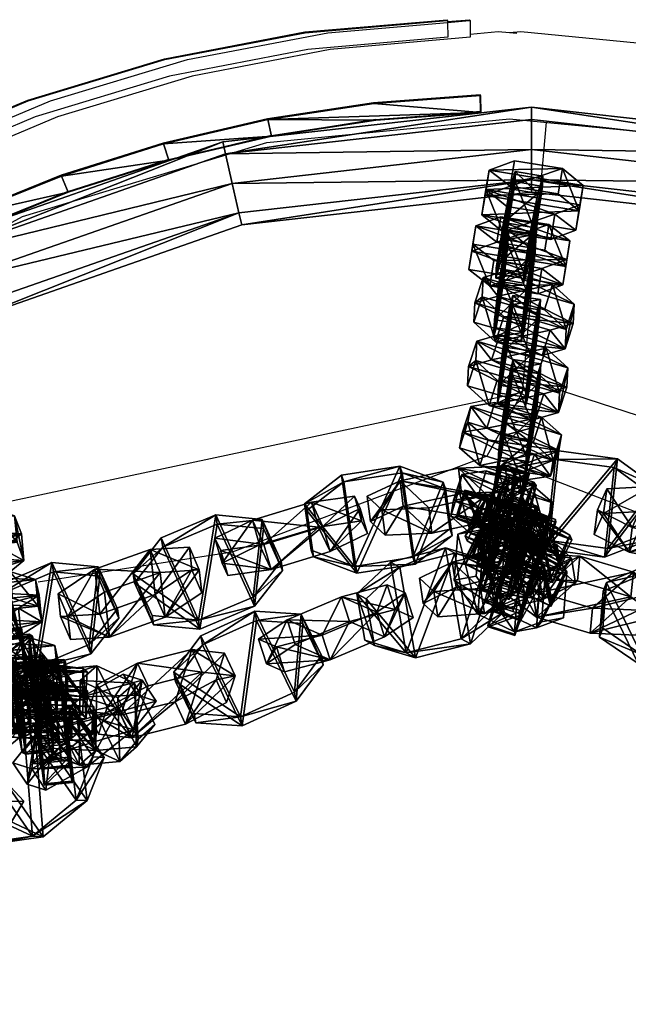
# Model space of a CAD drawing. Units: centimetres. Extents: x -1103 to 1105, y -533 to 535.
# Drawn here: x -905 to -894, y 9 to 26 of the extents above; entities that cross this region are included whole.
import ezdxf

# ---------------------------------------------------------------- set-up
doc = ezdxf.new("R2010")
doc.units = ezdxf.units.CM
doc.header["$LTSCALE"] = 2.54
doc.layers.get('0').update_dxf_attribs({"true_color": 0xff5454})
doc.layers.add('VP-EQ', color=7, linetype='Continuous', true_color=0x8a3492, plot=False)

# ---------------------------------------------------------------- blocks, each defined once
blk = doc.blocks.new('Grupuj_1')
at = {"color": 0}
mesh = blk.add_polyface(dxfattribs=at)
corners = [(0, 1.284), (0.723, 0), (0, 0.416), (0.723, 1.7), (1.783, 1.7), (1.783, 0), (2.506, 1.284), (2.506, 0.416)]
mesh.append_faces([[corners[k] for k in face] for face in [(0, 1, 2), (5, 6, 7)]], dxfattribs={"vtx0": -1, "color": 0})
mesh.append_faces([[corners[k] for k in face] for face in [(1, 4, 5)]], dxfattribs={"vtx0": -1, "vtx1": -1, "color": 0})
mesh.append_faces([[corners[k] for k in face] for face in [(1, 0, 3), (1, 3, 4), (5, 4, 6)]], dxfattribs={"vtx0": -1, "vtx2": -1, "color": 0})
mesh = blk.add_polyface(dxfattribs=at)
corners = [(0, 1.284), (0.723, 1.7, 0.5), (0.723, 1.7), (0, 1.284, 0.5)]
mesh.append_faces([[corners[k] for k in face] for face in [(0, 1, 2), (1, 0, 3)]], dxfattribs={"vtx0": -1, "color": 0})
mesh = blk.add_polyface(dxfattribs=at)
corners = [(0.723, 0, 0.5), (0, 1.284, 0.5), (0, 0.416, 0.5), (0.723, 1.7, 0.5), (1.783, 1.7, 0.5), (1.783, 0, 0.5), (2.506, 1.284, 0.5), (2.506, 0.416, 0.5)]
mesh.append_faces([[corners[k] for k in face] for face in [(0, 1, 2), (6, 5, 7)]], dxfattribs={"vtx0": -1, "color": 0})
mesh.append_faces([[corners[k] for k in face] for face in [(1, 0, 3), (3, 0, 4), (4, 5, 6)]], dxfattribs={"vtx0": -1, "vtx1": -1, "color": 0})
mesh.append_faces([[corners[k] for k in face] for face in [(4, 0, 5)]], dxfattribs={"vtx0": -1, "vtx2": -1, "color": 0})
mesh = blk.add_polyface(dxfattribs=at)
corners = [(0.723, 1.7, 0.5), (1.783, 1.7), (0.723, 1.7), (1.783, 1.7, 0.5)]
mesh.append_faces([[corners[k] for k in face] for face in [(0, 1, 2), (1, 0, 3)]], dxfattribs={"vtx0": -1, "color": 0})
mesh = blk.add_polyface(dxfattribs=at)
corners = [(1.783, 1.7, 0.5), (2.506, 1.284), (1.783, 1.7), (2.506, 1.284, 0.5)]
mesh.append_faces([[corners[k] for k in face] for face in [(0, 1, 2), (1, 0, 3)]], dxfattribs={"vtx0": -1, "color": 0})
mesh = blk.add_polyface(dxfattribs=at)
corners = [(0, 0.416, 0.5), (0, 1.284), (0, 0.416), (0, 1.284, 0.5)]
mesh.append_faces([[corners[k] for k in face] for face in [(0, 1, 2), (1, 0, 3)]], dxfattribs={"vtx0": -1, "color": 0})
mesh = blk.add_polyface(dxfattribs=at)
corners = [(2.506, 1.284), (2.506, 0.416, 0.5), (2.506, 0.416), (2.506, 1.284, 0.5)]
mesh.append_faces([[corners[k] for k in face] for face in [(0, 1, 2), (1, 0, 3)]], dxfattribs={"vtx0": -1, "color": 0})
mesh = blk.add_polyface(dxfattribs=at)
corners = [(0.723, 0), (0, 0.416, 0.5), (0, 0.416), (0.723, 0, 0.5)]
mesh.append_faces([[corners[k] for k in face] for face in [(0, 1, 2), (1, 0, 3)]], dxfattribs={"vtx0": -1, "color": 0})
mesh = blk.add_polyface(dxfattribs=at)
corners = [(2.506, 0.416, 0.5), (1.783, 0), (2.506, 0.416), (1.783, 0, 0.5)]
mesh.append_faces([[corners[k] for k in face] for face in [(0, 1, 2), (1, 0, 3)]], dxfattribs={"vtx0": -1, "color": 0})
mesh = blk.add_polyface(dxfattribs=at)
corners = [(1.783, 0, 0.5), (0.723, 0), (1.783, 0), (0.723, 0, 0.5)]
mesh.append_faces([[corners[k] for k in face] for face in [(0, 1, 2), (1, 0, 3)]], dxfattribs={"vtx0": -1, "color": 0})
blk = doc.blocks.new('3DGeom-1687_Defintion')
at = {"color": 253, "true_color": 0xa5aaae, "xscale": 1332.167535723947, "yscale": 1332.167535723947, "zscale": 1332.167535723946, "rotation": 270.0000000000001}
blk.add_blockref('Grupuj_1', (-1026, 1999, -372), dxfattribs=at)
blk = doc.blocks.new('Grupuj_4')
at = {"color": 0, "extrusion": (-0.589445, -0.547161, 0.59428)}
ref = blk.add_blockref('3DGeom-1687_Defintion', (-9.917, 17.872, -0.32), dxfattribs=dict(at, xscale=0.0007796503141196775, yscale=0.0007505092441554466, zscale=-0.0007233295431599083, rotation=213.2383579605611))
ref.add_attrib('Skp_ComponentInstanceName', 'oczko', (0, 0), dxfattribs={"height": 0.2})
at = {"color": 0, "extrusion": (0.808959, -0.363943, 0.461661)}
ref = blk.add_blockref('3DGeom-1687_Defintion', (12.884, 13.65, 2.213), dxfattribs=dict(at, xscale=0.0007506622799519471, yscale=0.0007494815932474112, zscale=-0.0007518233055449231, rotation=136.7333362395449))
ref.add_attrib('Skp_ComponentInstanceName', 'oczko', (0, 0), dxfattribs={"height": 0.2})
at = {"color": 0, "extrusion": (0.589136, 0.536711, -0.604037)}
ref = blk.add_blockref('3DGeom-1687_Defintion', (8.201, 15.029, -0.027), dxfattribs=dict(at, xscale=0.000779640561162501, yscale=0.0007504981495457218, zscale=-0.0007233516633889023, rotation=146.4655022471769))
ref.add_attrib('Skp_ComponentInstanceName', 'oczko', (0, 0), dxfattribs={"height": 0.2})
at = {"color": 0, "extrusion": (0.808859, -0.414093, 0.417462)}
ref = blk.add_blockref('3DGeom-1687_Defintion', (10.32, 11.418, 0.993), dxfattribs=dict(at, xscale=0.0007506621166614272, yscale=0.0007504101083993999, zscale=-0.0007508967011122212, rotation=138.0397239518479))
ref.add_attrib('Skp_ComponentInstanceName', 'oczko', (0, 0), dxfattribs={"height": 0.2})
at = {"color": 0, "extrusion": (0.6998, 0.485814, -0.523703)}
ref = blk.add_blockref('3DGeom-1687_Defintion', (7.412, 11.468, 0.299), dxfattribs=dict(at, xscale=0.0007506235648858128, yscale=0.0007504866563753133, zscale=-0.0007508964359663693, rotation=144.3331766052587))
ref.add_attrib('Skp_ComponentInstanceName', 'oczko', (0, 0), dxfattribs={"height": 0.2})
at = {"color": 0, "extrusion": (0.808859, -0.414093, 0.417462)}
ref = blk.add_blockref('3DGeom-1687_Defintion', (7.835, 8.624, 0.852), dxfattribs=dict(at, xscale=0.0007506621166614271, yscale=0.0007504101083994002, zscale=-0.0007508967011122215, rotation=138.0397239518479))
ref.add_attrib('Skp_ComponentInstanceName', 'oczko', (0, 0), dxfattribs={"height": 0.2})
at = {"color": 0, "extrusion": (0.6998, 0.485814, -0.523703)}
ref = blk.add_blockref('3DGeom-1687_Defintion', (5.061, 8.345, 0.179), dxfattribs=dict(at, xscale=0.0007506235648858123, yscale=0.0007504866563753139, zscale=-0.0007508964359663697, rotation=144.3331766052587))
ref.add_attrib('Skp_ComponentInstanceName', 'oczko', (0, 0), dxfattribs={"height": 0.2})
at = {"color": 0, "extrusion": (0.808859, -0.414093, 0.417462)}
ref = blk.add_blockref('3DGeom-1687_Defintion', (5.345, 5.839, 0.778), dxfattribs=dict(at, xscale=0.0007506621166614271, yscale=0.0007504101083994002, zscale=-0.0007508967011122215, rotation=138.0397239518479))
ref.add_attrib('Skp_ComponentInstanceName', 'oczko', (0, 0), dxfattribs={"height": 0.2})
at = {"color": 0, "extrusion": (0.6998, 0.447552, -0.556755)}
ref = blk.add_blockref('3DGeom-1687_Defintion', (2.923, 5.277, -0.16), dxfattribs=dict(at, xscale=0.0007506235648858131, yscale=0.0007504866563753146, zscale=-0.0007508964359663687, rotation=140.321998483086))
ref.add_attrib('Skp_ComponentInstanceName', 'oczko', (0, 0), dxfattribs={"height": 0.2})
at = {"color": 0, "extrusion": (0.808859, -0.383526, 0.445708)}
ref = blk.add_blockref('3DGeom-1687_Defintion', (2.414, 2.717, 1.033), dxfattribs=dict(at, xscale=0.0007506621166614282, yscale=0.0007504101083994009, zscale=-0.000750896701112222, rotation=134.0063535466257))
ref.add_attrib('Skp_ComponentInstanceName', 'oczko', (0, 0), dxfattribs={"height": 0.2})
at = {"color": 0, "extrusion": (0.6998, 0.447552, -0.556755)}
ref = blk.add_blockref('3DGeom-1687_Defintion', (0.319, 2.012, -0.062), dxfattribs=dict(at, xscale=0.0007506235648858131, yscale=0.0007504866563753146, zscale=-0.0007508964359663687, rotation=140.321998483086))
ref.add_attrib('Skp_ComponentInstanceName', 'oczko', (0, 0), dxfattribs={"height": 0.2})
at = {"color": 0, "extrusion": (0.717246, -0.41741, 0.557967)}
ref = blk.add_blockref('3DGeom-1687_Defintion', (-0.26, 0.138, 1.119), dxfattribs=dict(at, xscale=0.0007506622799519452, yscale=0.000749481593247414, zscale=-0.0007518233055449226, rotation=124.2984011488067))
ref.add_attrib('Skp_ComponentInstanceName', 'oczko', (0, 0), dxfattribs={"height": 0.2})
at = {"color": 0, "extrusion": (0.717173, -0.417953, 0.557655)}
ref = blk.add_blockref('3DGeom-1687_Defintion', (-15.301, -10.653, 0.226), dxfattribs=dict(at, xscale=0.0007506621166614284, yscale=0.0007504101083994041, zscale=-0.0007508967011122221, rotation=120.8624443494621))
ref.add_attrib('Skp_ComponentInstanceName', 'oczko', (0, 0), dxfattribs={"height": 0.2})
at = {"color": 0, "extrusion": (0.773751, 0.159939, -0.612968)}
ref = blk.add_blockref('3DGeom-1687_Defintion', (-14.207, -9.365, 0.577), dxfattribs=dict(at, xscale=0.0007506235648858125, yscale=0.0007504866563753175, zscale=-0.0007508964359663695, rotation=124.3142293082872))
ref.add_attrib('Skp_ComponentInstanceName', 'oczko', (0, 0), dxfattribs={"height": 0.2})
at = {"color": 0, "extrusion": (0.717173, -0.417953, 0.557655)}
ref = blk.add_blockref('3DGeom-1687_Defintion', (-12.499, -8.552, 0.297), dxfattribs=dict(at, xscale=0.0007506621166614283, yscale=0.0007504101083994039, zscale=-0.0007508967011122219, rotation=120.8624443494621))
ref.add_attrib('Skp_ComponentInstanceName', 'oczko', (0, 0), dxfattribs={"height": 0.2})
at = {"color": 0, "extrusion": (0.773751, 0.159939, -0.612968)}
ref = blk.add_blockref('3DGeom-1687_Defintion', (-10.804, -6.944, 0.479), dxfattribs=dict(at, xscale=0.0007506235648858125, yscale=0.0007504866563753175, zscale=-0.0007508964359663695, rotation=124.3142293082872))
ref.add_attrib('Skp_ComponentInstanceName', 'oczko', (0, 0), dxfattribs={"height": 0.2})
at = {"color": 0, "extrusion": (0.715597, -0.426994, 0.552808)}
ref = blk.add_blockref('3DGeom-1687_Defintion', (-9.078, -6.315, 0.606), dxfattribs=dict(at, xscale=0.0007506621166614263, yscale=0.0007504101083994027, zscale=-0.0007508967011122205, rotation=124.680037130321))
ref.add_attrib('Skp_ComponentInstanceName', 'oczko', (0, 0), dxfattribs={"height": 0.2})
at = {"color": 0, "extrusion": (0.78221, 0.203551, -0.588825)}
ref = blk.add_blockref('3DGeom-1687_Defintion', (-7.705, -4.919, -0.288), dxfattribs=dict(at, xscale=0.0007506235648858115, yscale=0.0007504866563753164, zscale=-0.0007508964359663695, rotation=130.3276710628433))
ref.add_attrib('Skp_ComponentInstanceName', 'oczko', (0, 0), dxfattribs={"height": 0.2})
at = {"color": 0, "extrusion": (0.706053, -0.47474, 0.525463)}
ref = blk.add_blockref('3DGeom-1687_Defintion', (-5.76, -4.228, 1.188), dxfattribs=dict(at, xscale=0.0007506621166614265, yscale=0.0007504101083994027, zscale=-0.0007508967011122205, rotation=126.3502324980368))
ref.add_attrib('Skp_ComponentInstanceName', 'oczko', (0, 0), dxfattribs={"height": 0.2})
at = {"color": 0, "extrusion": (0.78221, 0.203551, -0.588825)}
ref = blk.add_blockref('3DGeom-1687_Defintion', (-4.689, -2.644, -0.422), dxfattribs=dict(at, xscale=0.0007506235648858128, yscale=0.0007504866563753162, zscale=-0.0007508964359663693, rotation=130.3276710628433))
ref.add_attrib('Skp_ComponentInstanceName', 'oczko', (0, 0), dxfattribs={"height": 0.2})
at = {"color": 0, "extrusion": (0.706053, -0.47474, 0.525463)}
ref = blk.add_blockref('3DGeom-1687_Defintion', (-3.01, -1.894, 1.165), dxfattribs=dict(at, xscale=0.000750662116661427, yscale=0.0007504101083994026, zscale=-0.0007508967011122213, rotation=126.3502324980368))
ref.add_attrib('Skp_ComponentInstanceName', 'oczko', (0, 0), dxfattribs={"height": 0.2})
at = {"color": 0, "extrusion": (0.684165, 0.258008, -0.682165)}
ref = blk.add_blockref('3DGeom-1687_Defintion', (-2.083, -0.489, -0.399), dxfattribs=dict(at, xscale=0.0007796405611625002, yscale=0.0007504981495457237, zscale=-0.0007233516633889017, rotation=132.057558597784))
ref.add_attrib('Skp_ComponentInstanceName', 'oczko', (0, 0), dxfattribs={"height": 0.2})
blk = doc.blocks.new('Grupuj_22')
at = {"color": 0, "extrusion": (0.328766, 0.053118, 0.942916), "rotation": 284.4333087642684}
for p, xscale, yscale, zscale in [((21.447, -35.543, 14.057), 0.0007506621166614276, 0.0007504101083993999, -0.0007508967011122212), ((18.426, -35.948, 14.026), 0.0007506621166614274, 0.0007504101083994, -0.0007508967011122214)]:
    blk.add_blockref('3DGeom-1687_Defintion', p, dxfattribs=dict(at, xscale=xscale, yscale=yscale, zscale=zscale))
at = {"color": 0, "extrusion": (-0.817163, -0.350143, 0.45787), "xscale": 0.0007506235648858134, "yscale": 0.0007504866563753141, "zscale": -0.0007508964359663696, "rotation": 82.11963602302198}
blk.add_blockref('3DGeom-1687_Defintion', (-9.976, 20.455, -36.869), dxfattribs=at)
at = {"color": 0, "extrusion": (-0.922304, -0.265961, 0.280394), "xscale": 0.0007796405611625011, "yscale": 0.0007504981495457215, "zscale": -0.0007233516633889026, "rotation": 92.56699284235101}
blk.add_blockref('3DGeom-1687_Defintion', (-12.099, 12.486, -38.842), dxfattribs=at)
at = {"color": 0, "extrusion": (0.240115, 0.08319, 0.967173), "xscale": 0.0007506622799519476, "yscale": 0.0007494815932474116, "zscale": -0.0007518233055449231, "rotation": 259.3585695845117}
blk.add_blockref('3DGeom-1687_Defintion', (8.342, -39.326, 11.665), dxfattribs=at)
at = {"color": 0, "extrusion": (0.937024, 0.116443, -0.329283), "xscale": 0.000779650314119677, "yscale": 0.0007505092441554463, "zscale": -0.0007233295431599084, "rotation": 254.6988930090479}
blk.add_blockref('3DGeom-1687_Defintion', (15.544, 14.041, 36.017), dxfattribs=at)
at = {"color": 0, "extrusion": (0.309977, -0.12175, 0.942916), "xscale": 0.0007506621166614275, "yscale": 0.0007504101083994001, "zscale": -0.0007508967011122212, "rotation": 284.4333087642684}
blk.add_blockref('3DGeom-1687_Defintion', (29.713, -25.188, 10.47), dxfattribs=at)
at = {"color": 0, "extrusion": (-0.881561, 0.114914, 0.45787), "xscale": 0.0007506235648858134, "yscale": 0.0007504866563753141, "zscale": -0.0007508964359663696, "rotation": 82.11963602302198}
blk.add_blockref('3DGeom-1687_Defintion', (-20.651, 16.562, -29.167), dxfattribs=at)
blk = doc.blocks.new('Grupuj_5')
at = {"color": 0, "extrusion": (-0.70332, -0.653239, 0.280394), "xscale": 0.000779640561162501, "yscale": 0.0007504981495457212, "zscale": -0.0007233516633889025, "rotation": 107.5669928423513}
blk.add_blockref('3DGeom-1687_Defintion', (-0.345, 12.318, -38.46), dxfattribs=at)
at = {"color": 0, "extrusion": (0.020171, 0.386426, 0.9221), "xscale": 0.0007506622799519475, "yscale": 0.0007494815932474112, "zscale": -0.000751823305544923, "rotation": 220.189107379671}
blk.add_blockref('3DGeom-1687_Defintion', (-28.985, -25.057, 12.218), dxfattribs=at)
at = {"color": 0, "extrusion": (0.783873, 0.526418, -0.329283), "xscale": 0.0007796503141196773, "yscale": 0.0007505092441554466, "zscale": -0.0007233295431599084, "rotation": 255.2988930090479}
blk.add_blockref('3DGeom-1687_Defintion', (3.697, 15.217, 37.23), dxfattribs=at)
at = {"color": 0, "extrusion": (0.523586, -0.596784, 0.608035), "xscale": 0.0007506621166614272, "yscale": 0.0007504101083993998, "zscale": -0.0007508967011122209, "rotation": 335.9917091157793}
blk.add_blockref('3DGeom-1687_Defintion', (40.33, 0.643, 2.569), dxfattribs=at)
at = {"color": 0, "extrusion": (-0.806499, -0.374052, 0.45787), "xscale": 0.0007506235648858135, "yscale": 0.0007504866563753137, "zscale": -0.0007508964359663687, "rotation": 67.11963602302089}
blk.add_blockref('3DGeom-1687_Defintion', (-8.38, 18.82, -34.23), dxfattribs=at)
at = {"color": 0, "extrusion": (0.32706, 0.062775, 0.942916), "xscale": 0.0007506621166614272, "yscale": 0.0007504101083993998, "zscale": -0.0007508967011122212, "rotation": 284.4333087642684}
blk.add_blockref('3DGeom-1687_Defintion', (15.925, -33.66, 12.744), dxfattribs=at)
at = {"color": 0, "extrusion": (-0.914073, -0.293003, 0.280394), "xscale": 0.000779640561162501, "yscale": 0.0007504981495457211, "zscale": -0.0007233516633889025, "rotation": 107.5669928423513}
blk.add_blockref('3DGeom-1687_Defintion', (-9.827, 11.681, -36.103), dxfattribs=at)
at = {"color": 0, "extrusion": (0.182263, 0.341339, 0.9221), "xscale": 0.0007506622799519474, "yscale": 0.0007494815932474112, "zscale": -0.000751823305544923, "rotation": 220.189107379671}
blk.add_blockref('3DGeom-1687_Defintion', (-20.479, -29.509, 14.14), dxfattribs=at)
at = {"color": 0, "extrusion": (0.933189, 0.143983, -0.329283), "xscale": 0.0007796503141196773, "yscale": 0.0007505092441554466, "zscale": -0.0007233295431599083, "rotation": 255.2988930090479}
blk.add_blockref('3DGeom-1687_Defintion', (12.68, 13.981, 33.535), dxfattribs=at)
at = {"color": 0, "extrusion": (0.147057, -0.780171, 0.608035), "xscale": 0.0007506621166614273, "yscale": 0.0007504101083993998, "zscale": -0.0007508967011122212, "rotation": 335.9917091157793}
blk.add_blockref('3DGeom-1687_Defintion', (36.535, 8.774, -7.523), dxfattribs=at)
at = {"color": 0, "extrusion": (-0.884615, 0.088383, 0.45787), "xscale": 0.0007506235648858136, "yscale": 0.0007504866563753138, "zscale": -0.0007508964359663688, "rotation": 67.11963602302089}
blk.add_blockref('3DGeom-1687_Defintion', (-19.74, 15.764, -27.599), dxfattribs=at)
at = {"color": 0, "extrusion": (0.313494, -0.112384, 0.942916), "xscale": 0.0007506621166614272, "yscale": 0.0007504101083993998, "zscale": -0.0007508967011122212, "rotation": 284.4333087642684}
blk.add_blockref('3DGeom-1687_Defintion', (25.18, -24.285, 9.772), dxfattribs=at)
blk = doc.blocks.new('Grupuj_2')
at = {"color": 0}
mesh = blk.add_polyface(dxfattribs=at)
corners = [(48.899, 30.269, 0.8), (46.867, 35.406, 1.366), (48.682, 30.22, 1.366), (47.068, 35.503, 0.8)]
mesh.append_faces([[corners[k] for k in face] for face in [(0, 1, 2), (1, 0, 3)]], dxfattribs={"vtx0": -1, "color": 0})
mesh = blk.add_polyface(dxfattribs=at)
corners = [(46.867, 35.406, 0.234), (48.899, 30.269, 0.8), (48.682, 30.22, 0.234), (47.068, 35.503, 0.8)]
mesh.append_faces([[corners[k] for k in face] for face in [(0, 1, 2), (1, 0, 3)]], dxfattribs={"vtx0": -1, "color": 0})
mesh = blk.add_polyface(dxfattribs=at)
corners = [(46.867, 35.406, 0.234), (48.158, 30.1), (46.383, 35.173), (48.682, 30.22, 0.234)]
mesh.append_faces([[corners[k] for k in face] for face in [(0, 1, 2), (1, 0, 3)]], dxfattribs={"vtx0": -1, "color": 0})
mesh = blk.add_polyface(dxfattribs=at)
corners = [(48.158, 30.1, 1.6), (46.867, 35.406, 1.366), (46.383, 35.173, 1.6), (48.682, 30.22, 1.366)]
mesh.append_faces([[corners[k] for k in face] for face in [(0, 1, 2), (1, 0, 3)]], dxfattribs={"vtx0": -1, "color": 0})
mesh = blk.add_polyface(dxfattribs=at)
corners = [(47.634, 29.981, 1.366), (46.383, 35.173, 1.6), (45.899, 34.94, 1.366), (48.158, 30.1, 1.6)]
mesh.append_faces([[corners[k] for k in face] for face in [(0, 1, 2), (1, 0, 3)]], dxfattribs={"vtx0": -1, "color": 0})
mesh = blk.add_polyface(dxfattribs=at)
corners = [(46.383, 35.173), (47.634, 29.981, 0.234), (45.899, 34.94, 0.234), (48.158, 30.1)]
mesh.append_faces([[corners[k] for k in face] for face in [(0, 1, 2), (1, 0, 3)]], dxfattribs={"vtx0": -1, "color": 0})
mesh = blk.add_polyface(dxfattribs=at)
corners = [(45.699, 34.843, 0.8), (47.634, 29.981, 0.234), (47.417, 29.931, 0.8), (45.899, 34.94, 0.234)]
mesh.append_faces([[corners[k] for k in face] for face in [(0, 1, 2), (1, 0, 3)]], dxfattribs={"vtx0": -1, "color": 0})
mesh = blk.add_polyface(dxfattribs=at)
corners = [(47.634, 29.981, 1.366), (45.699, 34.843, 0.8), (47.417, 29.931, 0.8), (45.899, 34.94, 1.366)]
mesh.append_faces([[corners[k] for k in face] for face in [(0, 1, 2), (1, 0, 3)]], dxfattribs={"vtx0": -1, "color": 0})
mesh = blk.add_polyface(dxfattribs=at)
corners = [(48.76, 24.76, 1.6), (48.682, 30.22, 1.366), (48.158, 30.1, 1.6), (49.297, 24.76, 1.366)]
mesh.append_faces([[corners[k] for k in face] for face in [(0, 1, 2), (1, 0, 3)]], dxfattribs={"vtx0": -1, "color": 0})
mesh = blk.add_polyface(dxfattribs=at)
corners = [(48.682, 30.22, 0.234), (48.76, 24.76), (48.158, 30.1), (49.297, 24.76, 0.234)]
mesh.append_faces([[corners[k] for k in face] for face in [(0, 1, 2), (1, 0, 3)]], dxfattribs={"vtx0": -1, "color": 0})
mesh = blk.add_polyface(dxfattribs=at)
corners = [(48.682, 30.22, 0.234), (49.52, 24.76, 0.8), (49.297, 24.76, 0.234), (48.899, 30.269, 0.8)]
mesh.append_faces([[corners[k] for k in face] for face in [(0, 1, 2), (1, 0, 3)]], dxfattribs={"vtx0": -1, "color": 0})
mesh = blk.add_polyface(dxfattribs=at)
corners = [(49.52, 24.76, 0.8), (48.682, 30.22, 1.366), (49.297, 24.76, 1.366), (48.899, 30.269, 0.8)]
mesh.append_faces([[corners[k] for k in face] for face in [(0, 1, 2), (1, 0, 3)]], dxfattribs={"vtx0": -1, "color": 0})
mesh = blk.add_polyface(dxfattribs=at)
corners = [(48.158, 30.1), (48.223, 24.76, 0.234), (47.634, 29.981, 0.234), (48.76, 24.76)]
mesh.append_faces([[corners[k] for k in face] for face in [(0, 1, 2), (1, 0, 3)]], dxfattribs={"vtx0": -1, "color": 0})
mesh = blk.add_polyface(dxfattribs=at)
corners = [(48.223, 24.76, 1.366), (48.158, 30.1, 1.6), (47.634, 29.981, 1.366), (48.76, 24.76, 1.6)]
mesh.append_faces([[corners[k] for k in face] for face in [(0, 1, 2), (1, 0, 3)]], dxfattribs={"vtx0": -1, "color": 0})
mesh = blk.add_polyface(dxfattribs=at)
corners = [(47.417, 29.931, 0.8), (48.223, 24.76, 0.234), (48, 24.76, 0.8), (47.634, 29.981, 0.234)]
mesh.append_faces([[corners[k] for k in face] for face in [(0, 1, 2), (1, 0, 3)]], dxfattribs={"vtx0": -1, "color": 0})
mesh = blk.add_polyface(dxfattribs=at)
corners = [(48.223, 24.76, 1.366), (47.417, 29.931, 0.8), (48, 24.76, 0.8), (47.634, 29.981, 1.366)]
mesh.append_faces([[corners[k] for k in face] for face in [(0, 1, 2), (1, 0, 3)]], dxfattribs={"vtx0": -1, "color": 0})
mesh = blk.add_polyface(dxfattribs=at)
corners = [(48.223, 24.76, 1.366), (47.417, 19.588, 0.8), (47.634, 19.539, 1.366), (48, 24.76, 0.8)]
mesh.append_faces([[corners[k] for k in face] for face in [(0, 1, 2), (1, 0, 3)]], dxfattribs={"vtx0": -1, "color": 0})
mesh = blk.add_polyface(dxfattribs=at)
corners = [(47.417, 19.588, 0.8), (48.223, 24.76, 0.234), (47.634, 19.539, 0.234), (48, 24.76, 0.8)]
mesh.append_faces([[corners[k] for k in face] for face in [(0, 1, 2), (1, 0, 3)]], dxfattribs={"vtx0": -1, "color": 0})
mesh = blk.add_polyface(dxfattribs=at)
corners = [(48.223, 24.76, 0.234), (48.158, 19.419), (47.634, 19.539, 0.234), (48.76, 24.76)]
mesh.append_faces([[corners[k] for k in face] for face in [(0, 1, 2), (1, 0, 3)]], dxfattribs={"vtx0": -1, "color": 0})
mesh = blk.add_polyface(dxfattribs=at)
corners = [(48.158, 19.419, 1.6), (48.223, 24.76, 1.366), (47.634, 19.539, 1.366), (48.76, 24.76, 1.6)]
mesh.append_faces([[corners[k] for k in face] for face in [(0, 1, 2), (1, 0, 3)]], dxfattribs={"vtx0": -1, "color": 0})
mesh = blk.add_polyface(dxfattribs=at)
corners = [(48.682, 19.3, 1.366), (48.76, 24.76, 1.6), (48.158, 19.419, 1.6), (49.297, 24.76, 1.366)]
mesh.append_faces([[corners[k] for k in face] for face in [(0, 1, 2), (1, 0, 3)]], dxfattribs={"vtx0": -1, "color": 0})
mesh = blk.add_polyface(dxfattribs=at)
corners = [(48.76, 24.76), (48.682, 19.3, 0.234), (48.158, 19.419), (49.297, 24.76, 0.234)]
mesh.append_faces([[corners[k] for k in face] for face in [(0, 1, 2), (1, 0, 3)]], dxfattribs={"vtx0": -1, "color": 0})
mesh = blk.add_polyface(dxfattribs=at)
corners = [(48.682, 19.3, 0.234), (49.52, 24.76, 0.8), (48.899, 19.25, 0.8), (49.297, 24.76, 0.234)]
mesh.append_faces([[corners[k] for k in face] for face in [(0, 1, 2), (1, 0, 3)]], dxfattribs={"vtx0": -1, "color": 0})
mesh = blk.add_polyface(dxfattribs=at)
corners = [(49.52, 24.76, 0.8), (48.682, 19.3, 1.366), (48.899, 19.25, 0.8), (49.297, 24.76, 1.366)]
mesh.append_faces([[corners[k] for k in face] for face in [(0, 1, 2), (1, 0, 3)]], dxfattribs={"vtx0": -1, "color": 0})
blk = doc.blocks.new('Grupuj_34')
at = {"color": 9, "true_color": 0xc8c8c8}
blk.add_blockref('Grupuj_2', (0, 0, 42.975), dxfattribs=at)
at = {"color": 0, "extrusion": (0.210262, 0.868097, 0.449664), "rotation": 11.60122838052815}
blk.add_blockref('Grupuj_4', (-23.125, -0.117, 51.542), dxfattribs=at)
at = {"color": 0}
for name, p in [('Grupuj_22', (6.105, 5.933, 21.388)), ('Grupuj_5', (7.191, 7.128))]:
    blk.add_blockref(name, p, dxfattribs=at)
at = {"color": 0, "extrusion": (0.644396, 0.618511, 0.449664), "rotation": 11.6012283805281}
blk.add_blockref('Grupuj_4', (-3.4, -2.317, 55.912), dxfattribs=at)
at = {"color": 0, "extrusion": (0.837581, 0.31026, 0.449664), "rotation": 11.60122838052809}
blk.add_blockref('Grupuj_4', (8.35, -0.721, 52.741), dxfattribs=at)
blk = doc.blocks.new('Grupuj_6')
at = {"color": 0}
mesh = blk.add_polyface(dxfattribs=at)
corners = [(1.774, 21.822, 4.204), (0, 22.752, 4.2), (0, 22.452, 4.2), (1.803, 22.124, 4.203), (3.495, 21.059, 4.208), (3.555, 21.358, 4.208), (5.152, 20.165, 4.211), (5.243, 20.459, 4.211), (6.735, 19.146, 4.214), (6.856, 19.432, 4.215), (8.235, 18.009, 4.217), (8.384, 18.283, 4.218), (9.643, 16.759, 4.219), (9.819, 17.019, 4.22), (10.951, 15.405, 4.22), (11.152, 15.647, 4.222), (12.151, 13.955, 4.222), (12.374, 14.177, 4.224), (13.235, 12.416, 4.223), (13.479, 12.616, 4.225), (14.199, 10.799, 4.223), (14.46, 10.974, 4.225), (15.035, 9.112, 4.223), (15.31, 9.261, 4.225), (15.738, 7.366, 4.222), (16.025, 7.488, 4.224), (16.306, 5.571, 4.221), (16.601, 5.664, 4.223), (16.733, 3.738, 4.22), (17.034, 3.802, 4.221), (17.019, 1.877, 4.218), (17.16, 0, 4.216), (17.321, 1.911, 4.218), (17.46, 0.01, 4.216)]
mesh.append_faces([[corners[k] for k in face] for face in [(0, 1, 2), (32, 31, 33)]], dxfattribs={"vtx0": -1, "color": 0})
mesh.append_faces([[corners[k] for k in face] for face in [(1, 0, 3), (3, 4, 5), (5, 6, 7), (7, 8, 9), (9, 10, 11), (11, 12, 13), (13, 14, 15), (15, 16, 17), (17, 18, 19), (19, 20, 21), (21, 22, 23), (23, 24, 25), (25, 26, 27), (27, 28, 29), (29, 31, 32)]], dxfattribs={"vtx0": -1, "vtx1": -1, "color": 0})
mesh.append_faces([[corners[k] for k in face] for face in [(3, 0, 4), (5, 4, 6), (7, 6, 8), (9, 8, 10), (11, 10, 12), (13, 12, 14), (15, 14, 16), (17, 16, 18), (19, 18, 20), (21, 20, 22), (23, 22, 24), (25, 24, 26), (27, 26, 28), (29, 28, 30), (29, 30, 31)]], dxfattribs={"vtx0": -1, "vtx2": -1, "color": 0})
mesh = blk.add_polyface(dxfattribs=at)
corners = [(16.038, 7.494, 0.024), (15.31, 9.261, 4.225), (16.025, 7.488, 4.224), (15.323, 9.268, 0.025)]
mesh.append_faces([[corners[k] for k in face] for face in [(0, 1, 2), (1, 0, 3)]], dxfattribs={"vtx0": -1, "color": 0})
mesh = blk.add_polyface(dxfattribs=at)
corners = [(15.035, 9.112, 4.223), (15.751, 7.373, 0.022), (15.738, 7.366, 4.222), (15.047, 9.119, 0.023)]
mesh.append_faces([[corners[k] for k in face] for face in [(0, 1, 2), (1, 0, 3)]], dxfattribs={"vtx0": -1, "color": 0})
mesh = blk.add_polyface(dxfattribs=at)
corners = [(16.613, 5.671, 0.023), (16.025, 7.488, 4.224), (16.601, 5.664, 4.223), (16.038, 7.494, 0.024)]
mesh.append_faces([[corners[k] for k in face] for face in [(0, 1, 2), (1, 0, 3)]], dxfattribs={"vtx0": -1, "color": 0})
mesh = blk.add_polyface(dxfattribs=at)
corners = [(15.738, 7.366, 4.222), (16.318, 5.578, 0.021), (16.306, 5.571, 4.221), (15.751, 7.373, 0.022)]
mesh.append_faces([[corners[k] for k in face] for face in [(0, 1, 2), (1, 0, 3)]], dxfattribs={"vtx0": -1, "color": 0})
mesh = blk.add_polyface(dxfattribs=at)
corners = [(17.046, 3.808, 0.021), (16.601, 5.664, 4.223), (17.034, 3.802, 4.221), (16.613, 5.671, 0.023)]
mesh.append_faces([[corners[k] for k in face] for face in [(0, 1, 2), (1, 0, 3)]], dxfattribs={"vtx0": -1, "color": 0})
mesh = blk.add_polyface(dxfattribs=at)
corners = [(16.306, 5.571, 4.221), (16.746, 3.744, 0.02), (16.733, 3.738, 4.22), (16.318, 5.578, 0.021)]
mesh.append_faces([[corners[k] for k in face] for face in [(0, 1, 2), (1, 0, 3)]], dxfattribs={"vtx0": -1, "color": 0})
mesh = blk.add_polyface(dxfattribs=at)
corners = [(16.733, 3.738, 4.22), (17.031, 1.884, 0.018), (17.019, 1.877, 4.218), (16.746, 3.744, 0.02)]
mesh.append_faces([[corners[k] for k in face] for face in [(0, 1, 2), (1, 0, 3)]], dxfattribs={"vtx0": -1, "color": 0})
mesh = blk.add_polyface(dxfattribs=at)
corners = [(17.333, 1.917, 0.019), (17.034, 3.802, 4.221), (17.321, 1.911, 4.218), (17.046, 3.808, 0.021)]
mesh.append_faces([[corners[k] for k in face] for face in [(0, 1, 2), (1, 0, 3)]], dxfattribs={"vtx0": -1, "color": 0})
mesh = blk.add_polyface(dxfattribs=at)
corners = [(17.019, 1.877, 4.218), (17.173, 0.007, 0.016), (17.16, 0, 4.216), (17.031, 1.884, 0.018)]
mesh.append_faces([[corners[k] for k in face] for face in [(0, 1, 2), (1, 0, 3)]], dxfattribs={"vtx0": -1, "color": 0})
mesh = blk.add_polyface(dxfattribs=at)
corners = [(17.472, 0.016, 0.016), (17.321, 1.911, 4.218), (17.46, 0.01, 4.216), (17.333, 1.917, 0.019)]
mesh.append_faces([[corners[k] for k in face] for face in [(0, 1, 2), (1, 0, 3)]], dxfattribs={"vtx0": -1, "color": 0})
mesh = blk.add_polyface(dxfattribs=at)
corners = [(17.472, 0.016, 0.016), (17.16, 0, 4.216), (17.173, 0.007, 0.016), (17.46, 0.01, 4.216)]
mesh.append_faces([[corners[k] for k in face] for face in [(0, 1, 2), (1, 0, 3)]], dxfattribs={"vtx0": -1, "color": 0})
blk = doc.blocks.new('Grupuj_45')
at = {"color": 0}
blk.add_blockref('Grupuj_34', (0.212, 0), dxfattribs=at)
at = {"color": 9, "true_color": 0xc8c8c8}
blk.add_blockref('Grupuj_6', (32.476, 25.661, 40.367), dxfattribs=at)
blk = doc.blocks.new('Grupuj_47')
at = {"color": 0}
blk.add_blockref('Grupuj_45', (32.61, 0, 260.434), dxfattribs=at)
blk = doc.blocks.new('2432')
at = {"color": 0}
blk.add_blockref('Grupuj_47', (178.87, -179.985, 3.647), dxfattribs=at)
blk = doc.blocks.new('Grupuj_76')
at = {"color": 0}
blk.add_blockref('2432', (-78.587, 179.985, 0.049), dxfattribs=at)
blk = doc.blocks.new('Grupuj_95')
at = {"color": 0, "rotation": 180}
blk.add_blockref('Grupuj_76', (691, 231.644, 0), dxfattribs=at)
blk = doc.blocks.new('2405C')
at = {"layer": 'VP-EQ', "color": 0}
for p, q in [((16361.311, -1232.319), (16363.851, -1232.1)), ((16361.318, -1232.332), (16363.851, -1232.114)), ((16361.718, -1232.332), (16363.858, -1232.148)), ((16363.851, -1232.1), (16363.858, -1232.113)), ((16363.851, -1232.1), (16363.851, -1232.114)), ((16363.851, -1232.114), (16363.858, -1232.113)), ((16363.858, -1232.134), (16364.251, -1232.1)), ((16363.858, -1232.113), (16363.858, -1232.134)), ((16363.858, -1232.148), (16364.251, -1232.114)), ((16363.858, -1232.134), (16363.858, -1232.148)), ((16363.858, -1232.148), (16363.861, -1232.413)), ((16364.251, -1232.1), (16364.258, -1232.113)), ((16364.251, -1232.1), (16364.251, -1232.114)), ((16364.251, -1232.114), (16364.258, -1232.113)), ((16364.258, -1232.113), (16364.261, -1232.357)), ((16358.807, -1232.799), (16361.311, -1232.319)), ((16358.814, -1232.812), (16361.318, -1232.332)), ((16359.214, -1232.812), (16361.718, -1232.332)), ((16364.261, -1232.357), (16364.763, -1232.308)), ((16364.763, -1232.308), (16364.963, -1232.327)), ((16364.963, -1232.327), (16365.163, -1232.308)), ((16364.963, -1232.327), (16365.096, -1232.34)), ((16365.163, -1232.308), (16369.995, -1232.784)), ((16363.861, -1232.413), (16361.361, -1232.634)), ((16364.261, -1232.413), (16361.761, -1232.634)), ((16364.261, -1232.357), (16364.261, -1232.413)), ((16361.361, -1232.634), (16358.897, -1233.109)), ((16361.761, -1232.634), (16359.297, -1233.109)), ((16356.367, -1233.535), (16358.807, -1232.799)), ((16356.373, -1233.548), (16358.814, -1232.812)), ((16356.773, -1233.548), (16359.214, -1232.812)), ((16358.897, -1233.109), (16356.495, -1233.835)), ((16359.297, -1233.109), (16356.895, -1233.835)), ((16354.015, -1234.519), (16356.367, -1233.535)), ((16354.022, -1234.532), (16356.373, -1233.548)), ((16354.422, -1234.532), (16356.773, -1233.548)), ((16356.495, -1233.835), (16354.18, -1234.803)), ((16356.895, -1233.835), (16354.58, -1234.803)), ((16360.631, -1234.293), (16364.963, -1233.866)), ((16364.963, -1233.866), (16369.295, -1234.293)), ((16365.615, -1233.93), (16365.187, -1238.75)), ((16356.273, -1235.614), (16360.631, -1234.293)), ((16352.256, -1237.761), (16356.273, -1235.614)), ((16374.17, -1241.409), (16365.01, -1238.435)), ((16365.187, -1238.75), (16355.767, -1240.754)), ((16365.187, -1238.75), (16364.556, -1239.886)), ((16364.556, -1239.886), (16360.012, -1241.601)), ((16368.263, -1241.29), (16364.998, -1240.024)), ((16360.012, -1241.601), (16356.551, -1242.136))]:
    blk.add_line(p, q, dxfattribs=at)

msp = doc.modelspace()

# ---------------------------------------------------------------- block references
at = {"color": 0, "rotation": 270}
msp.add_blockref('Grupuj_95', (-1102.687, 532.993, 0), dxfattribs=at)
at = {"layer": 'VP-EQ', "color": 0}
msp.add_blockref('2405C', (-17261.157, 1258.276), dxfattribs=at)

doc.saveas('drawing.dxf')
